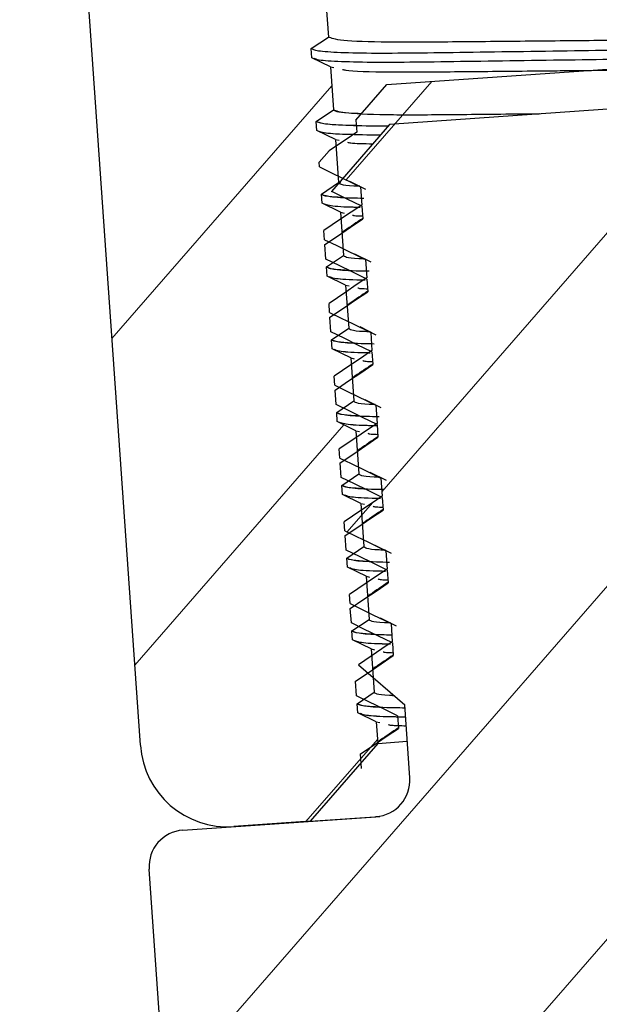
# Model space of a CAD drawing. Units: millimetres. Extents: x 72 to 512, y -89 to 582.
# Drawn here: x 410 to 417, y 501 to 514 of the extents above; entities that cross this region are included whole.
import ezdxf

# ---------------------------------------------------------------- set-up
doc = ezdxf.new("R2010")
doc.units = ezdxf.units.MM
doc.header["$LTSCALE"] = 10

msp = doc.modelspace()

# ---------------------------------------------------------------- hatches: boundary and pattern name
at = {"linetype": 'Continuous', "lineweight": 18}
h = msp.add_hatch(dxfattribs=at)
h.set_pattern_fill('ANSI31', angle=184, style=0)
h.set_pattern_definition([(229, (706.268, 724.132), (2.396203, -2.082987), [])])
edge = h.paths.add_edge_path(flags=0)
edge.add_line((412.372, 530.892), (413.007, 530.341))
edge.add_line((413.007, 530.341), (413.077, 529.343))
edge.add_arc((412.578, 529.308), 0.5, -806, -716, ccw=False)
edge.add_line((412.613, 528.809), (409.969, 528.625))
edge.add_arc((410.004, 528.126), 0.5, 454, 544)
edge.add_line((409.505, 528.091), (411.158, 504.449))
edge.add_arc((412.355, 504.532), 1.2, 184, 274)
edge.add_line((412.439, 503.335), (413.482, 503.408))
edge.add_line((413.482, 503.408), (414.409, 504.476))
edge.add_line((414.409, 504.476), (414.389, 504.771))
edge.add_line((414.389, 504.771), (414.135, 504.895))
edge.add_line((414.135, 504.895), (414.126, 505.019))
edge.add_line((414.126, 505.019), (414.36, 505.178))
edge.add_line((414.36, 505.178), (414.319, 505.769))
edge.add_line((414.319, 505.769), (414.065, 505.893))
edge.add_line((414.065, 505.893), (414.056, 506.017))
edge.add_line((414.056, 506.017), (414.291, 506.175))
edge.add_line((414.291, 506.175), (414.249, 506.766))
edge.add_line((414.249, 506.766), (413.995, 506.89))
edge.add_line((413.995, 506.89), (413.986, 507.015))
edge.add_line((413.986, 507.015), (414.221, 507.173))
edge.add_line((414.221, 507.173), (414.18, 507.764))
edge.add_line((414.18, 507.764), (413.925, 507.888))
edge.add_line((413.925, 507.888), (413.917, 508.012))
edge.add_line((413.917, 508.012), (414.151, 508.17))
edge.add_line((414.151, 508.17), (414.11, 508.761))
edge.add_line((414.11, 508.761), (413.855, 508.885))
edge.add_line((413.855, 508.885), (413.847, 509.01))
edge.add_line((413.847, 509.01), (414.081, 509.168))
edge.add_line((414.081, 509.168), (414.04, 509.759))
edge.add_line((414.04, 509.759), (413.786, 509.883))
edge.add_line((413.786, 509.883), (413.777, 510.007))
edge.add_line((413.777, 510.007), (414.012, 510.165))
edge.add_line((414.012, 510.165), (413.97, 510.756))
edge.add_line((413.97, 510.756), (413.716, 510.88))
edge.add_line((413.716, 510.88), (413.707, 511.005))
edge.add_line((413.707, 511.005), (413.942, 511.163))
edge.add_line((413.942, 511.163), (413.9, 511.754))
edge.add_line((413.9, 511.754), (413.646, 511.878))
edge.add_line((413.646, 511.878), (413.638, 512.002))
edge.add_line((413.638, 512.002), (413.872, 512.161))
edge.add_line((413.872, 512.161), (413.831, 512.752))
edge.add_line((413.831, 512.752), (413.576, 512.876))
edge.add_line((413.576, 512.876), (413.568, 513))
edge.add_line((413.568, 513), (413.802, 513.158))
edge.add_line((413.802, 513.158), (413.761, 513.749))
edge.add_line((413.761, 513.749), (413.507, 513.873))
edge.add_line((413.507, 513.873), (413.498, 513.998))
edge.add_line((413.498, 513.998), (413.733, 514.156))
edge.add_line((413.733, 514.156), (413.691, 514.747))
edge.add_line((413.691, 514.747), (413.437, 514.871))
edge.add_line((413.437, 514.871), (413.428, 514.995))
edge.add_line((413.428, 514.995), (413.663, 515.153))
edge.add_line((413.663, 515.153), (413.621, 515.744))
edge.add_line((413.621, 515.744), (413.367, 515.868))
edge.add_line((413.367, 515.868), (413.358, 515.993))
edge.add_line((413.358, 515.993), (413.593, 516.151))
edge.add_line((413.593, 516.151), (413.552, 516.742))
edge.add_line((413.552, 516.742), (413.297, 516.866))
edge.add_line((413.297, 516.866), (413.289, 516.99))
edge.add_line((413.289, 516.99), (413.523, 517.148))
edge.add_line((413.523, 517.148), (413.482, 517.739))
edge.add_line((413.482, 517.739), (413.228, 517.863))
edge.add_line((413.228, 517.863), (413.219, 517.988))
edge.add_line((413.219, 517.988), (413.454, 518.146))
edge.add_line((413.454, 518.146), (413.014, 524.427))
edge.add_line((413.014, 524.427), (415.652, 526.206))
edge.add_line((415.652, 526.206), (418.511, 524.811))
edge.add_line((418.511, 524.811), (418.985, 518.032))
edge.add_line((418.985, 518.032), (419.239, 517.908))
edge.add_line((419.239, 517.908), (419.248, 517.783))
edge.add_line((419.248, 517.783), (419.013, 517.625))
edge.add_line((419.013, 517.625), (419.055, 517.034))
edge.add_line((419.055, 517.034), (419.309, 516.91))
edge.add_line((419.309, 516.91), (419.318, 516.786))
edge.add_line((419.318, 516.786), (419.083, 516.627))
edge.add_line((419.083, 516.627), (419.124, 516.036))
edge.add_line((419.124, 516.036), (419.379, 515.912))
edge.add_line((419.379, 515.912), (419.387, 515.788))
edge.add_line((419.387, 515.788), (419.153, 515.63))
edge.add_line((419.153, 515.63), (419.194, 515.039))
edge.add_line((419.194, 515.039), (419.449, 514.915))
edge.add_line((419.449, 514.915), (419.457, 514.79))
edge.add_line((419.457, 514.79), (419.223, 514.632))
edge.add_line((419.223, 514.632), (419.264, 514.041))
edge.add_line((419.264, 514.041), (419.518, 513.917))
edge.add_line((419.518, 513.917), (419.527, 513.793))
edge.add_line((419.527, 513.793), (419.292, 513.635))
edge.add_line((419.292, 513.635), (419.334, 513.044))
edge.add_line((419.334, 513.044), (419.588, 512.92))
edge.add_line((419.588, 512.92), (419.597, 512.795))
edge.add_line((419.597, 512.795), (419.362, 512.637))
edge.add_line((419.362, 512.637), (419.404, 512.046))
edge.add_line((419.404, 512.046), (419.658, 511.922))
edge.add_line((419.658, 511.922), (419.666, 511.798))
edge.add_line((419.666, 511.798), (419.432, 511.64))
edge.add_line((419.432, 511.64), (419.473, 511.049))
edge.add_line((419.473, 511.049), (419.728, 510.925))
edge.add_line((419.728, 510.925), (419.736, 510.8))
edge.add_line((419.736, 510.8), (419.502, 510.642))
edge.add_line((419.502, 510.642), (419.543, 510.051))
edge.add_line((419.543, 510.051), (419.797, 509.927))
edge.add_line((419.797, 509.927), (419.806, 509.803))
edge.add_line((419.806, 509.803), (419.571, 509.644))
edge.add_line((419.571, 509.644), (419.613, 509.053))
edge.add_line((419.613, 509.053), (419.867, 508.929))
edge.add_line((419.867, 508.929), (419.876, 508.805))
edge.add_line((419.876, 508.805), (419.641, 508.647))
edge.add_line((419.641, 508.647), (419.683, 508.056))
edge.add_line((419.683, 508.056), (419.937, 507.932))
edge.add_line((419.937, 507.932), (419.946, 507.807))
edge.add_line((419.946, 507.807), (419.711, 507.649))
edge.add_line((419.711, 507.649), (419.752, 507.058))
edge.add_line((419.752, 507.058), (420.007, 506.934))
edge.add_line((420.007, 506.934), (420.015, 506.81))
edge.add_line((420.015, 506.81), (419.781, 506.652))
edge.add_line((419.781, 506.652), (419.822, 506.061))
edge.add_line((419.822, 506.061), (420.076, 505.937))
edge.add_line((420.076, 505.937), (420.085, 505.812))
edge.add_line((420.085, 505.812), (419.85, 505.654))
edge.add_line((419.85, 505.654), (419.892, 505.063))
edge.add_line((419.892, 505.063), (420.146, 504.939))
edge.add_line((420.146, 504.939), (420.155, 504.815))
edge.add_line((420.155, 504.815), (420.044, 504.74))
edge.add_line((420.044, 504.74), (420.973, 503.932))
edge.add_line((420.973, 503.932), (422.016, 504.005))
edge.add_arc((421.932, 505.202), 1.2, 274, 364)
edge.add_line((423.129, 505.286), (421.476, 528.928))
edge.add_arc((420.977, 528.893), 0.5, 724, 814)
edge.add_line((420.942, 529.392), (418.299, 529.207))
edge.add_arc((418.264, 529.706), 0.5, -536, -446, ccw=False)
edge.add_line((417.765, 529.671), (417.695, 530.669))
edge.add_line((417.695, 530.669), (417.953, 530.965))
edge.add_line((417.953, 530.965), (417.777, 531.05))
edge.add_line((417.777, 531.05), (417.76, 531.3))
edge.add_line((417.76, 531.3), (418.278, 531.649))
edge.add_line((418.278, 531.649), (418.27, 531.774))
edge.add_line((418.27, 531.774), (417.708, 532.048))
edge.add_line((417.708, 532.048), (417.69, 532.297))
edge.add_line((417.69, 532.297), (418.209, 532.647))
edge.add_line((418.209, 532.647), (418.2, 532.771))
edge.add_line((418.2, 532.771), (417.638, 533.045))
edge.add_line((417.638, 533.045), (417.62, 533.295))
edge.add_line((417.62, 533.295), (418.139, 533.644))
edge.add_line((418.139, 533.644), (418.13, 533.769))
edge.add_line((418.13, 533.769), (417.568, 534.043))
edge.add_line((417.568, 534.043), (417.551, 534.292))
edge.add_line((417.551, 534.292), (418.069, 534.642))
edge.add_line((418.069, 534.642), (418.06, 534.766))
edge.add_line((418.06, 534.766), (417.498, 535.04))
edge.add_line((417.498, 535.04), (417.481, 535.29))
edge.add_line((417.481, 535.29), (417.999, 535.64))
edge.add_line((417.999, 535.64), (417.991, 535.764))
edge.add_line((417.991, 535.764), (417.429, 536.038))
edge.add_line((417.429, 536.038), (417.411, 536.287))
edge.add_line((417.411, 536.287), (417.93, 536.637))
edge.add_line((417.93, 536.637), (417.921, 536.761))
edge.add_line((417.921, 536.761), (417.359, 537.036))
edge.add_line((417.359, 537.036), (417.341, 537.285))
edge.add_line((417.341, 537.285), (417.86, 537.635))
edge.add_line((417.86, 537.635), (417.851, 537.759))
edge.add_line((417.851, 537.759), (417.289, 538.033))
edge.add_line((417.289, 538.033), (417.272, 538.283))
edge.add_line((417.272, 538.283), (417.524, 538.453))
edge.add_line((417.524, 538.453), (416.753, 539.123))
edge.add_line((416.753, 539.123), (412.763, 538.844))
edge.add_line((412.763, 538.844), (412.338, 538.355))
edge.add_line((412.338, 538.355), (412.349, 538.189))
edge.add_line((412.349, 538.189), (411.972, 537.935))
edge.add_line((411.972, 537.935), (411.835, 537.777))
edge.add_line((411.835, 537.777), (411.84, 537.715))
edge.add_line((411.84, 537.715), (412.402, 537.441))
edge.add_line((412.402, 537.441), (412.419, 537.191))
edge.add_line((412.419, 537.191), (411.901, 536.842))
edge.add_line((411.901, 536.842), (411.909, 536.717))
edge.add_line((411.909, 536.717), (412.471, 536.443))
edge.add_line((412.471, 536.443), (412.489, 536.194))
edge.add_line((412.489, 536.194), (411.97, 535.844))
edge.add_line((411.97, 535.844), (411.979, 535.72))
edge.add_line((411.979, 535.72), (412.541, 535.446))
edge.add_line((412.541, 535.446), (412.558, 535.196))
edge.add_line((412.558, 535.196), (412.04, 534.847))
edge.add_line((412.04, 534.847), (412.049, 534.722))
edge.add_line((412.049, 534.722), (412.611, 534.448))
edge.add_line((412.611, 534.448), (412.628, 534.199))
edge.add_line((412.628, 534.199), (412.11, 533.849))
edge.add_line((412.11, 533.849), (412.119, 533.725))
edge.add_line((412.119, 533.725), (412.681, 533.451))
edge.add_line((412.681, 533.451), (412.698, 533.201))
edge.add_line((412.698, 533.201), (412.18, 532.851))
edge.add_line((412.18, 532.851), (412.188, 532.727))
edge.add_line((412.188, 532.727), (412.75, 532.453))
edge.add_line((412.75, 532.453), (412.768, 532.204))
edge.add_line((412.768, 532.204), (412.249, 531.854))
edge.add_line((412.249, 531.854), (412.258, 531.729))
edge.add_line((412.258, 531.729), (412.82, 531.455))
edge.add_line((412.82, 531.455), (412.837, 531.206))
edge.add_line((412.837, 531.206), (412.372, 530.892))
h = msp.add_hatch(dxfattribs=at)
h.set_pattern_fill('ANSI31', angle=184, style=0)
h.set_pattern_definition([(229, (709.8115, 673.4557), (2.396203, -2.082987), [])])
edge = h.paths.add_edge_path(flags=0)
edge.add_line((414.144, 505.554), (414.779, 505.003))
edge.add_line((414.779, 505.003), (414.848, 504.005))
edge.add_arc((414.35, 503.97), 0.5, -446, -356, ccw=False)
edge.add_line((414.384, 503.471), (411.741, 503.286))
edge.add_arc((411.776, 502.788), 0.5, 454, 544)
edge.add_line((411.277, 502.753), (412.93, 479.111))
edge.add_arc((414.127, 479.194), 1.2, 184, 274)
edge.add_line((414.211, 477.997), (415.253, 478.07))
edge.add_line((415.253, 478.07), (416.181, 479.137))
edge.add_line((416.181, 479.137), (416.161, 479.433))
edge.add_line((416.161, 479.433), (415.906, 479.557))
edge.add_line((415.906, 479.557), (415.898, 479.681))
edge.add_line((415.898, 479.681), (416.132, 479.84))
edge.add_line((416.132, 479.84), (416.091, 480.43))
edge.add_line((416.091, 480.43), (415.837, 480.554))
edge.add_line((415.837, 480.554), (415.828, 480.679))
edge.add_line((415.828, 480.679), (416.062, 480.837))
edge.add_line((416.062, 480.837), (416.021, 481.428))
edge.add_line((416.021, 481.428), (415.767, 481.552))
edge.add_line((415.767, 481.552), (415.758, 481.676))
edge.add_line((415.758, 481.676), (415.993, 481.835))
edge.add_line((415.993, 481.835), (415.951, 482.426))
edge.add_line((415.951, 482.426), (415.697, 482.55))
edge.add_line((415.697, 482.55), (415.688, 482.674))
edge.add_line((415.688, 482.674), (415.923, 482.832))
edge.add_line((415.923, 482.832), (415.882, 483.423))
edge.add_line((415.882, 483.423), (415.627, 483.547))
edge.add_line((415.627, 483.547), (415.619, 483.672))
edge.add_line((415.619, 483.672), (415.853, 483.83))
edge.add_line((415.853, 483.83), (415.812, 484.421))
edge.add_line((415.812, 484.421), (415.558, 484.545))
edge.add_line((415.558, 484.545), (415.549, 484.669))
edge.add_line((415.549, 484.669), (415.783, 484.827))
edge.add_line((415.783, 484.827), (415.742, 485.418))
edge.add_line((415.742, 485.418), (415.488, 485.542))
edge.add_line((415.488, 485.542), (415.479, 485.667))
edge.add_line((415.479, 485.667), (415.714, 485.825))
edge.add_line((415.714, 485.825), (415.672, 486.416))
edge.add_line((415.672, 486.416), (415.418, 486.54))
edge.add_line((415.418, 486.54), (415.409, 486.664))
edge.add_line((415.409, 486.664), (415.644, 486.822))
edge.add_line((415.644, 486.822), (415.603, 487.413))
edge.add_line((415.603, 487.413), (415.348, 487.537))
edge.add_line((415.348, 487.537), (415.34, 487.662))
edge.add_line((415.34, 487.662), (415.574, 487.82))
edge.add_line((415.574, 487.82), (415.533, 488.411))
edge.add_line((415.533, 488.411), (415.279, 488.535))
edge.add_line((415.279, 488.535), (415.27, 488.659))
edge.add_line((415.27, 488.659), (415.504, 488.818))
edge.add_line((415.504, 488.818), (415.463, 489.409))
edge.add_line((415.463, 489.409), (415.209, 489.533))
edge.add_line((415.209, 489.533), (415.2, 489.657))
edge.add_line((415.2, 489.657), (415.435, 489.815))
edge.add_line((415.435, 489.815), (415.393, 490.406))
edge.add_line((415.393, 490.406), (415.139, 490.53))
edge.add_line((415.139, 490.53), (415.13, 490.655))
edge.add_line((415.13, 490.655), (415.365, 490.813))
edge.add_line((415.365, 490.813), (415.324, 491.404))
edge.add_line((415.324, 491.404), (415.069, 491.528))
edge.add_line((415.069, 491.528), (415.061, 491.652))
edge.add_line((415.061, 491.652), (415.295, 491.81))
edge.add_line((415.295, 491.81), (415.254, 492.401))
edge.add_line((415.254, 492.401), (414.999, 492.525))
edge.add_line((414.999, 492.525), (414.991, 492.65))
edge.add_line((414.991, 492.65), (415.225, 492.808))
edge.add_line((415.225, 492.808), (414.786, 499.089))
edge.add_line((414.786, 499.089), (417.423, 500.868))
edge.add_line((417.423, 500.868), (420.283, 499.473))
edge.add_line((420.283, 499.473), (420.757, 492.693))
edge.add_line((420.757, 492.693), (421.011, 492.569))
edge.add_line((421.011, 492.569), (421.02, 492.445))
edge.add_line((421.02, 492.445), (420.785, 492.287))
edge.add_line((420.785, 492.287), (420.827, 491.696))
edge.add_line((420.827, 491.696), (421.081, 491.572))
edge.add_line((421.081, 491.572), (421.09, 491.447))
edge.add_line((421.09, 491.447), (420.855, 491.289))
edge.add_line((420.855, 491.289), (420.896, 490.698))
edge.add_line((420.896, 490.698), (421.151, 490.574))
edge.add_line((421.151, 490.574), (421.159, 490.45))
edge.add_line((421.159, 490.45), (420.925, 490.292))
edge.add_line((420.925, 490.292), (420.966, 489.701))
edge.add_line((420.966, 489.701), (421.22, 489.577))
edge.add_line((421.22, 489.577), (421.229, 489.452))
edge.add_line((421.229, 489.452), (420.994, 489.294))
edge.add_line((420.994, 489.294), (421.036, 488.703))
edge.add_line((421.036, 488.703), (421.29, 488.579))
edge.add_line((421.29, 488.579), (421.299, 488.455))
edge.add_line((421.299, 488.455), (421.064, 488.297))
edge.add_line((421.064, 488.297), (421.106, 487.706))
edge.add_line((421.106, 487.706), (421.36, 487.582))
edge.add_line((421.36, 487.582), (421.369, 487.457))
edge.add_line((421.369, 487.457), (421.134, 487.299))
edge.add_line((421.134, 487.299), (421.175, 486.708))
edge.add_line((421.175, 486.708), (421.43, 486.584))
edge.add_line((421.43, 486.584), (421.438, 486.46))
edge.add_line((421.438, 486.46), (421.204, 486.301))
edge.add_line((421.204, 486.301), (421.245, 485.71))
edge.add_line((421.245, 485.71), (421.499, 485.586))
edge.add_line((421.499, 485.586), (421.508, 485.462))
edge.add_line((421.508, 485.462), (421.274, 485.304))
edge.add_line((421.274, 485.304), (421.315, 484.713))
edge.add_line((421.315, 484.713), (421.569, 484.589))
edge.add_line((421.569, 484.589), (421.578, 484.464))
edge.add_line((421.578, 484.464), (421.343, 484.306))
edge.add_line((421.343, 484.306), (421.385, 483.715))
edge.add_line((421.385, 483.715), (421.639, 483.591))
edge.add_line((421.639, 483.591), (421.648, 483.467))
edge.add_line((421.648, 483.467), (421.413, 483.309))
edge.add_line((421.413, 483.309), (421.454, 482.718))
edge.add_line((421.454, 482.718), (421.709, 482.594))
edge.add_line((421.709, 482.594), (421.717, 482.469))
edge.add_line((421.717, 482.469), (421.483, 482.311))
edge.add_line((421.483, 482.311), (421.524, 481.72))
edge.add_line((421.524, 481.72), (421.778, 481.596))
edge.add_line((421.778, 481.596), (421.787, 481.472))
edge.add_line((421.787, 481.472), (421.553, 481.314))
edge.add_line((421.553, 481.314), (421.594, 480.723))
edge.add_line((421.594, 480.723), (421.848, 480.599))
edge.add_line((421.848, 480.599), (421.857, 480.474))
edge.add_line((421.857, 480.474), (421.622, 480.316))
edge.add_line((421.622, 480.316), (421.664, 479.725))
edge.add_line((421.664, 479.725), (421.918, 479.601))
edge.add_line((421.918, 479.601), (421.927, 479.477))
edge.add_line((421.927, 479.477), (421.816, 479.402))
edge.add_line((421.816, 479.402), (422.745, 478.594))
edge.add_line((422.745, 478.594), (423.788, 478.667))
edge.add_arc((423.704, 479.864), 1.2, 274, 364)
edge.add_line((424.901, 479.948), (423.248, 503.59))
edge.add_arc((422.749, 503.555), 0.5, 724, 814)
edge.add_line((422.714, 504.054), (420.071, 503.869))
edge.add_arc((420.036, 504.368), 0.5, -536, -446, ccw=False)
edge.add_line((419.537, 504.333), (419.467, 505.33))
edge.add_line((419.467, 505.33), (419.725, 505.627))
edge.add_line((419.725, 505.627), (419.549, 505.712))
edge.add_line((419.549, 505.712), (419.532, 505.961))
edge.add_line((419.532, 505.961), (420.05, 506.311))
edge.add_line((420.05, 506.311), (420.041, 506.436))
edge.add_line((420.041, 506.436), (419.479, 506.71))
edge.add_line((419.479, 506.71), (419.462, 506.959))
edge.add_line((419.462, 506.959), (419.98, 507.309))
edge.add_line((419.98, 507.309), (419.972, 507.433))
edge.add_line((419.972, 507.433), (419.41, 507.707))
edge.add_line((419.41, 507.707), (419.392, 507.957))
edge.add_line((419.392, 507.957), (419.911, 508.306))
edge.add_line((419.911, 508.306), (419.902, 508.431))
edge.add_line((419.902, 508.431), (419.34, 508.705))
edge.add_line((419.34, 508.705), (419.323, 508.954))
edge.add_line((419.323, 508.954), (419.841, 509.304))
edge.add_line((419.841, 509.304), (419.832, 509.428))
edge.add_line((419.832, 509.428), (419.27, 509.702))
edge.add_line((419.27, 509.702), (419.253, 509.952))
edge.add_line((419.253, 509.952), (419.771, 510.301))
edge.add_line((419.771, 510.301), (419.762, 510.426))
edge.add_line((419.762, 510.426), (419.2, 510.7))
edge.add_line((419.2, 510.7), (419.183, 510.949))
edge.add_line((419.183, 510.949), (419.701, 511.299))
edge.add_line((419.701, 511.299), (419.693, 511.423))
edge.add_line((419.693, 511.423), (419.131, 511.697))
edge.add_line((419.131, 511.697), (419.113, 511.947))
edge.add_line((419.113, 511.947), (419.632, 512.297))
edge.add_line((419.632, 512.297), (419.623, 512.421))
edge.add_line((419.623, 512.421), (419.061, 512.695))
edge.add_line((419.061, 512.695), (419.043, 512.944))
edge.add_line((419.043, 512.944), (419.296, 513.115))
edge.add_line((419.296, 513.115), (418.525, 513.785))
edge.add_line((418.525, 513.785), (414.535, 513.506))
edge.add_line((414.535, 513.506), (414.109, 513.017))
edge.add_line((414.109, 513.017), (414.121, 512.851))
edge.add_line((414.121, 512.851), (413.744, 512.596))
edge.add_line((413.744, 512.596), (413.607, 512.439))
edge.add_line((413.607, 512.439), (413.611, 512.377))
edge.add_line((413.611, 512.377), (414.173, 512.103))
edge.add_line((414.173, 512.103), (414.191, 511.853))
edge.add_line((414.191, 511.853), (413.672, 511.504))
edge.add_line((413.672, 511.504), (413.681, 511.379))
edge.add_line((413.681, 511.379), (414.243, 511.105))
edge.add_line((414.243, 511.105), (414.261, 510.856))
edge.add_line((414.261, 510.856), (413.742, 510.506))
edge.add_line((413.742, 510.506), (413.751, 510.382))
edge.add_line((413.751, 510.382), (414.313, 510.108))
edge.add_line((414.313, 510.108), (414.33, 509.858))
edge.add_line((414.33, 509.858), (413.812, 509.508))
edge.add_line((413.812, 509.508), (413.821, 509.384))
edge.add_line((413.821, 509.384), (414.383, 509.11))
edge.add_line((414.383, 509.11), (414.4, 508.861))
edge.add_line((414.4, 508.861), (413.882, 508.511))
edge.add_line((413.882, 508.511), (413.89, 508.386))
edge.add_line((413.89, 508.386), (414.452, 508.112))
edge.add_line((414.452, 508.112), (414.47, 507.863))
edge.add_line((414.47, 507.863), (413.951, 507.513))
edge.add_line((413.951, 507.513), (413.96, 507.389))
edge.add_line((413.96, 507.389), (414.522, 507.115))
edge.add_line((414.522, 507.115), (414.54, 506.865))
edge.add_line((414.54, 506.865), (414.021, 506.516))
edge.add_line((414.021, 506.516), (414.03, 506.391))
edge.add_line((414.03, 506.391), (414.592, 506.117))
edge.add_line((414.592, 506.117), (414.609, 505.868))
edge.add_line((414.609, 505.868), (414.144, 505.554))

# ---------------------------------------------------------------- linework, layer by layer
at = {"color": 7, "linetype": 'Continuous', "lineweight": 25}
for p, q in [((411.158, 504.449), (409.505, 528.091)), ((413.691, 514.747), (413.733, 514.156)), ((413.691, 514.747), (413.733, 514.156)), ((413.498, 513.998), (413.733, 514.156)), ((413.498, 513.998), (413.733, 514.156)), ((413.507, 513.873), (413.498, 513.998)), ((413.507, 513.873), (413.498, 513.998)), ((413.761, 513.749), (413.507, 513.873)), ((413.761, 513.749), (413.507, 513.873)), ((413.761, 513.749), (413.802, 513.158)), ((413.761, 513.749), (413.809, 513.738)), ((413.761, 513.749), (413.802, 513.158)), ((413.761, 513.749), (413.809, 513.738)), ((414.535, 513.506), (418.525, 513.785)), ((414.109, 513.017), (414.535, 513.506)), ((418.563, 513.237), (414.573, 512.958)), ((413.568, 513), (413.802, 513.158)), ((413.568, 513), (413.802, 513.158)), ((413.576, 512.876), (413.568, 513)), ((413.576, 512.876), (413.568, 513)), ((414.573, 512.958), (413.776, 512.04)), ((414.109, 513.017), (414.121, 512.851)), ((413.831, 512.752), (413.576, 512.876)), ((413.831, 512.752), (413.576, 512.876)), ((413.831, 512.752), (413.872, 512.161)), ((413.831, 512.752), (413.879, 512.741)), ((413.831, 512.752), (413.872, 512.161)), ((413.831, 512.752), (413.879, 512.741)), ((413.607, 512.439), (413.744, 512.596)), ((413.611, 512.377), (413.607, 512.439)), ((413.638, 512.002), (413.872, 512.161)), ((413.638, 512.002), (413.872, 512.161)), ((413.905, 512.153), (413.872, 512.161)), ((414.023, 512.182), (414.244, 512.071)), ((413.646, 511.878), (413.638, 512.002)), ((413.646, 511.878), (413.638, 512.002)), ((414.173, 512.103), (414.191, 511.853)), ((413.9, 511.754), (413.646, 511.878)), ((413.9, 511.754), (413.646, 511.878)), ((413.9, 511.754), (413.942, 511.163)), ((413.9, 511.754), (413.949, 511.743)), ((413.9, 511.754), (413.942, 511.163)), ((413.9, 511.754), (413.949, 511.743)), ((414.192, 511.838), (414.204, 511.663)), ((413.681, 511.379), (413.672, 511.504)), ((413.7, 511.114), (413.686, 511.313)), ((414.093, 511.184), (414.314, 511.074)), ((413.707, 511.005), (413.942, 511.163)), ((413.707, 511.005), (413.942, 511.163)), ((414.243, 511.105), (414.261, 510.856)), ((413.716, 510.88), (413.707, 511.005)), ((413.716, 510.88), (413.707, 511.005)), ((413.97, 510.756), (413.716, 510.88)), ((413.97, 510.756), (413.716, 510.88)), ((414.262, 510.84), (414.274, 510.665)), ((413.97, 510.756), (414.012, 510.165)), ((413.97, 510.756), (414.019, 510.746)), ((413.97, 510.756), (414.012, 510.165)), ((413.97, 510.756), (414.019, 510.746)), ((413.751, 510.382), (413.742, 510.506)), ((413.769, 510.117), (413.755, 510.316)), ((413.777, 510.007), (414.012, 510.165)), ((413.777, 510.007), (414.012, 510.165)), ((414.163, 510.187), (414.383, 510.076)), ((414.313, 510.108), (414.33, 509.858)), ((413.786, 509.883), (413.777, 510.007)), ((413.786, 509.883), (413.777, 510.007)), ((414.04, 509.759), (413.786, 509.883)), ((414.04, 509.759), (413.786, 509.883)), ((414.331, 509.842), (414.344, 509.668)), ((414.04, 509.759), (414.081, 509.168)), ((414.04, 509.759), (414.088, 509.748)), ((414.04, 509.759), (414.081, 509.168)), ((414.04, 509.759), (414.088, 509.748)), ((413.821, 509.384), (413.812, 509.508)), ((413.839, 509.119), (413.825, 509.318)), ((413.847, 509.01), (414.081, 509.168)), ((413.847, 509.01), (414.081, 509.168)), ((414.232, 509.189), (414.453, 509.079)), ((414.383, 509.11), (414.4, 508.861)), ((413.855, 508.885), (413.847, 509.01)), ((413.855, 508.885), (413.847, 509.01)), ((414.11, 508.761), (413.855, 508.885)), ((414.11, 508.761), (413.855, 508.885)), ((414.11, 508.761), (414.151, 508.17)), ((414.11, 508.761), (414.158, 508.751)), ((414.11, 508.761), (414.151, 508.17)), ((414.11, 508.761), (414.158, 508.751)), ((414.401, 508.845), (414.413, 508.67)), ((413.89, 508.386), (413.882, 508.511)), ((413.909, 508.121), (413.895, 508.321)), ((413.917, 508.012), (414.151, 508.17)), ((413.917, 508.012), (414.151, 508.17)), ((414.302, 508.192), (414.523, 508.081)), ((414.452, 508.112), (414.47, 507.863)), ((413.925, 507.888), (413.917, 508.012)), ((413.925, 507.888), (413.917, 508.012)), ((414.18, 507.764), (413.925, 507.888)), ((414.18, 507.764), (413.925, 507.888)), ((414.471, 507.847), (414.483, 507.673)), ((414.18, 507.764), (414.221, 507.173)), ((414.18, 507.764), (414.228, 507.753)), ((414.18, 507.764), (414.221, 507.173)), ((414.18, 507.764), (414.228, 507.753)), ((413.96, 507.389), (413.951, 507.513)), ((413.979, 507.124), (413.965, 507.323)), ((413.986, 507.015), (414.221, 507.173)), ((413.986, 507.015), (414.221, 507.173)), ((414.372, 507.194), (414.593, 507.084)), ((413.995, 506.89), (413.986, 507.015)), ((413.995, 506.89), (413.986, 507.015)), ((414.522, 507.115), (414.54, 506.865)), ((414.249, 506.766), (413.995, 506.89)), ((414.249, 506.766), (413.995, 506.89)), ((414.249, 506.766), (414.291, 506.175)), ((414.249, 506.766), (414.298, 506.755)), ((414.249, 506.766), (414.291, 506.175)), ((414.249, 506.766), (414.298, 506.755)), ((414.541, 506.85), (414.553, 506.675)), ((414.03, 506.391), (414.021, 506.516)), ((414.048, 506.126), (414.034, 506.326)), ((414.442, 506.196), (414.663, 506.086)), ((414.056, 506.017), (414.291, 506.175)), ((414.056, 506.017), (414.291, 506.175)), ((414.592, 506.117), (414.609, 505.868)), ((414.065, 505.893), (414.056, 506.017)), ((414.065, 505.893), (414.056, 506.017)), ((414.319, 505.769), (414.065, 505.893)), ((414.319, 505.769), (414.065, 505.893)), ((414.61, 505.852), (414.623, 505.678)), ((414.319, 505.769), (414.36, 505.178)), ((414.319, 505.769), (414.367, 505.758)), ((414.319, 505.769), (414.36, 505.178)), ((414.319, 505.769), (414.367, 505.758)), ((414.144, 505.554), (414.779, 505.003)), ((414.118, 505.129), (414.104, 505.328)), ((414.126, 505.019), (414.36, 505.178)), ((414.126, 505.019), (414.36, 505.178)), ((414.135, 504.895), (414.126, 505.019)), ((414.135, 504.895), (414.126, 505.019)), ((414.848, 504.005), (414.779, 505.003)), ((414.389, 504.771), (414.135, 504.895)), ((414.389, 504.771), (414.135, 504.895)), ((414.68, 504.855), (414.692, 504.68)), ((414.389, 504.771), (414.409, 504.476)), ((414.389, 504.771), (414.437, 504.76)), ((414.389, 504.771), (414.409, 504.476)), ((414.389, 504.771), (414.437, 504.76)), ((414.409, 504.476), (413.482, 503.408)), ((414.409, 504.476), (413.482, 503.408)), ((414.409, 504.476), (414.813, 504.504)), ((414.188, 504.131), (414.174, 504.33)), ((411.741, 503.286), (414.384, 503.471)), ((413.482, 503.408), (412.439, 503.335)), ((413.482, 503.408), (412.439, 503.335)), ((413.482, 503.408), (414.439, 503.475)), ((412.93, 479.111), (411.277, 502.753))]:
    msp.add_line(p, q, dxfattribs=at)
at = {"color": 7, "linetype": 'Continuous', "lineweight": 25, "flags": 128}
for points in [[(414.121, 512.851), (413.976, 512.753), (413.831, 512.655), (413.744, 512.596)], [(413.611, 512.377), (413.768, 512.3), (413.926, 512.224), (414.173, 512.103)], [(414.192, 511.838), (413.991, 511.936), (413.81, 512.024), (413.776, 512.04)], [(414.191, 511.853), (414.046, 511.756), (413.901, 511.658), (413.672, 511.504)], [(413.686, 511.313), (413.871, 511.438), (414.038, 511.551), (414.204, 511.663)], [(413.681, 511.379), (413.838, 511.303), (413.995, 511.226), (414.243, 511.105)], [(414.262, 510.84), (414.061, 510.938), (413.88, 511.026), (413.7, 511.114)], [(414.261, 510.856), (414.116, 510.758), (413.971, 510.66), (413.742, 510.506)], [(413.755, 510.316), (413.941, 510.441), (414.107, 510.553), (414.274, 510.665)], [(413.751, 510.382), (413.908, 510.305), (414.065, 510.228), (414.313, 510.108)], [(414.331, 509.842), (414.13, 509.94), (413.95, 510.029), (413.769, 510.117)], [(414.33, 509.858), (414.185, 509.76), (414.041, 509.663), (413.812, 509.508)], [(413.825, 509.318), (414.011, 509.443), (414.177, 509.556), (414.344, 509.668)], [(413.821, 509.384), (413.978, 509.307), (414.135, 509.231), (414.383, 509.11)], [(414.401, 508.845), (414.2, 508.943), (414.02, 509.031), (413.839, 509.119)], [(414.4, 508.861), (414.255, 508.763), (414.11, 508.665), (413.882, 508.511)], [(413.895, 508.321), (414.08, 508.446), (414.247, 508.558), (414.413, 508.67)], [(413.89, 508.386), (414.047, 508.31), (414.205, 508.233), (414.452, 508.112)], [(414.471, 507.847), (414.27, 507.945), (414.089, 508.033), (413.909, 508.121)], [(414.47, 507.863), (414.325, 507.765), (414.18, 507.668), (413.951, 507.513)], [(413.965, 507.323), (414.15, 507.448), (414.317, 507.56), (414.483, 507.673)], [(413.96, 507.389), (414.117, 507.312), (414.274, 507.236), (414.522, 507.115)], [(414.541, 506.85), (414.34, 506.948), (414.159, 507.036), (413.979, 507.124)], [(414.54, 506.865), (414.395, 506.768), (414.25, 506.67), (414.021, 506.516)], [(414.034, 506.326), (414.22, 506.451), (414.386, 506.563), (414.553, 506.675)], [(414.03, 506.391), (414.187, 506.315), (414.344, 506.238), (414.592, 506.117)], [(414.61, 505.852), (414.409, 505.95), (414.229, 506.038), (414.048, 506.126)], [(414.609, 505.868), (414.464, 505.77), (414.32, 505.672), (414.144, 505.554)], [(414.104, 505.328), (414.29, 505.453), (414.456, 505.565), (414.623, 505.678)], [(414.68, 504.855), (414.479, 504.953), (414.299, 505.041), (414.118, 505.129)], [(414.174, 504.33), (414.359, 504.456), (414.526, 504.568), (414.692, 504.68)]]:
    msp.add_lwpolyline(points, dxfattribs=at)
at = {"color": 7, "linetype": 'Continuous', "lineweight": 25}
for centre, radius, start, end in [((412.355, 504.532), 1.2, 184, 274), ((412.355, 504.532), 1.2, 184, 274), ((414.35, 503.97), 0.5, 274, 4), ((411.776, 502.788), 0.5, 94, 184)]:
    msp.add_arc(centre, radius, start, end, dxfattribs=at)
for points, knots in [([(419.264, 514.041), (419.222, 514.058), (419.136, 514.093), (418.497, 514.116), (417.583, 514.109), (416.498, 514.098), (415.414, 514.088), (414.5, 514.081), (413.86, 514.104), (413.775, 514.139), (413.733, 514.156)], [0, 0, 0, 0, 0.124091, 0.251444, 0.373753, 0.5, 0.626247, 0.748556, 0.875909, 1, 1, 1, 1]), ([(419.264, 514.041), (419.222, 514.058), (419.136, 514.093), (418.497, 514.116), (417.583, 514.109), (416.498, 514.098), (415.414, 514.088), (414.5, 514.081), (413.86, 514.104), (413.775, 514.139), (413.733, 514.156)], [0, 0, 0, 0, 0.124091, 0.251444, 0.373753, 0.5, 0.626247, 0.748556, 0.875909, 1, 1, 1, 1]), ([(419.429, 513.946), (419.425, 513.947), (419.39, 513.96), (419.13, 513.974), (418.657, 513.985), (418.026, 513.98), (417.299, 513.968), (416.508, 513.957), (415.717, 513.946), (414.99, 513.935), (414.362, 513.93), (413.876, 513.94), (413.559, 513.962), (413.518, 513.986), (413.498, 513.998)], [0, 0, 0, 0, 0.010147, 0.101558, 0.192968, 0.281246, 0.369524, 0.460935, 0.552345, 0.640623, 0.728901, 0.820312, 0.911722, 1, 1, 1, 1]), ([(419.429, 513.946), (419.425, 513.947), (419.39, 513.96), (419.13, 513.974), (418.657, 513.985), (418.026, 513.98), (417.299, 513.968), (416.508, 513.957), (415.717, 513.946), (414.99, 513.935), (414.362, 513.93), (413.876, 513.94), (413.559, 513.962), (413.518, 513.986), (413.498, 513.998)], [0, 0, 0, 0, 0.010147, 0.101558, 0.192968, 0.281246, 0.369524, 0.460935, 0.552345, 0.640623, 0.728901, 0.820312, 0.911722, 1, 1, 1, 1]), ([(419.527, 513.793), (419.507, 513.804), (419.466, 513.828), (419.149, 513.85), (418.663, 513.86), (418.035, 513.856), (417.308, 513.844), (416.517, 513.833), (415.726, 513.822), (414.998, 513.81), (414.37, 513.806), (413.888, 513.816), (413.594, 513.835), (413.555, 513.855), (413.54, 513.862)], [0, 0, 0, 0, 0.084132, 0.171249, 0.258366, 0.342498, 0.42663, 0.513747, 0.600864, 0.684996, 0.769128, 0.856245, 0.943362, 1, 1, 1, 1]), ([(419.527, 513.793), (419.507, 513.804), (419.466, 513.828), (419.149, 513.85), (418.663, 513.86), (418.035, 513.856), (417.308, 513.844), (416.517, 513.833), (415.726, 513.822), (414.998, 513.81), (414.37, 513.806), (413.888, 513.816), (413.594, 513.835), (413.555, 513.855), (413.54, 513.862)], [0, 0, 0, 0, 0.084132, 0.171249, 0.258366, 0.342498, 0.42663, 0.513747, 0.600864, 0.684996, 0.769128, 0.856245, 0.943362, 1, 1, 1, 1]), ([(413.927, 513.712), (413.939, 513.709), (414.014, 513.689), (414.545, 513.675), (415.435, 513.681), (416.432, 513.691), (417.038, 513.697), (417.292, 513.699)], [0, 0, 0, 0, 0.053473, 0.311887, 0.560066, 0.816236, 1, 1, 1, 1]), ([(413.927, 513.712), (413.939, 513.709), (414.014, 513.689), (414.545, 513.675), (415.438, 513.681), (416.528, 513.692), (417.611, 513.702), (418.525, 513.71), (419.165, 513.686), (419.25, 513.652), (419.292, 513.635)], [0, 0, 0, 0, 0.029207, 0.170356, 0.305914, 0.445837, 0.58576, 0.721318, 0.862467, 1, 1, 1, 1]), ([(414.186, 513.105), (414.124, 513.107), (413.849, 513.116), (413.823, 513.14), (413.802, 513.158)], [0, 0, 0, 0, 0.225002, 1, 1, 1, 1]), ([(416.631, 513.102), (416.61, 513.101), (416.234, 513.098), (415.479, 513.09), (414.571, 513.083), (413.93, 513.107), (413.844, 513.141), (413.802, 513.158)], [0, 0, 0, 0, 0.014728, 0.263503, 0.504519, 0.755474, 1, 1, 1, 1]), ([(414.151, 512.941), (414.09, 512.942), (413.859, 512.946), (413.635, 512.965), (413.59, 512.989), (413.568, 513)], [0, 0, 0, 0, 0.155232, 0.58498, 1, 1, 1, 1]), ([(414.554, 512.936), (414.523, 512.935), (414.278, 512.934), (413.954, 512.944), (413.627, 512.965), (413.587, 512.988), (413.568, 513)], [0, 0, 0, 0, 0.046166, 0.367784, 0.689403, 1, 1, 1, 1]), ([(414.073, 512.819), (414.043, 512.819), (413.845, 512.823), (413.669, 512.838), (413.626, 512.857), (413.61, 512.865)], [0, 0, 0, 0, 0.100536, 0.645621, 1, 1, 1, 1]), ([(414.446, 512.811), (414.281, 512.813), (413.944, 512.818), (413.665, 512.838), (413.625, 512.857), (413.61, 512.865)], [0, 0, 0, 0, 0.364706, 0.749701, 1, 1, 1, 1]), ([(413.996, 512.715), (414.007, 512.711), (414.044, 512.699), (414.22, 512.696), (414.343, 512.693)], [0, 0, 0, 0, 0.2953279, 1, 1, 1, 1]), ([(414.165, 512.111), (414.136, 512.112), (413.901, 512.12), (413.886, 512.142), (413.872, 512.161)], [0, 0, 0, 0, 0.1214314, 1, 1, 1, 1]), ([(414.221, 511.944), (414.16, 511.945), (413.929, 511.949), (413.705, 511.968), (413.66, 511.991), (413.638, 512.002)], [0, 0, 0, 0, 0.155232, 0.58498, 1, 1, 1, 1]), ([(413.953, 511.954), (413.872, 511.959), (413.678, 511.97), (413.653, 511.991), (413.638, 512.002)], [0, 0, 0, 0, 0.420735, 1, 1, 1, 1]), ([(414.143, 511.821), (414.112, 511.822), (413.915, 511.825), (413.738, 511.841), (413.696, 511.86), (413.679, 511.867)], [0, 0, 0, 0, 0.100536, 0.6456208, 1, 1, 1, 1]), ([(414.167, 511.821), (414.128, 511.821), (413.922, 511.825), (413.738, 511.841), (413.696, 511.86), (413.679, 511.867)], [0, 0, 0, 0, 0.123929, 0.654837, 1, 1, 1, 1]), ([(414.066, 511.717), (414.073, 511.714), (414.086, 511.707), (414.172, 511.705), (414.209, 511.704)], [0, 0, 0, 0, 0.5643433, 1, 1, 1, 1]), ([(414.204, 511.671), (414.121, 511.615), (414.031, 511.553), (413.94, 511.492), (413.932, 511.486)], [0, 0, 0, 0, 0.908911, 1, 1, 1, 1]), ([(414.235, 511.113), (414.206, 511.114), (413.971, 511.122), (413.955, 511.144), (413.942, 511.163)], [0, 0, 0, 0, 0.121432, 1, 1, 1, 1]), ([(414.29, 510.946), (414.229, 510.947), (413.999, 510.951), (413.774, 510.97), (413.729, 510.993), (413.707, 511.005)], [0, 0, 0, 0, 0.155232, 0.58498, 1, 1, 1, 1]), ([(414.023, 510.956), (413.942, 510.961), (413.748, 510.973), (413.722, 510.993), (413.707, 511.005)], [0, 0, 0, 0, 0.420735, 1, 1, 1, 1]), ([(414.213, 510.823), (414.182, 510.824), (413.985, 510.828), (413.808, 510.843), (413.766, 510.862), (413.749, 510.87)], [0, 0, 0, 0, 0.100536, 0.645621, 1, 1, 1, 1]), ([(414.237, 510.823), (414.198, 510.824), (413.992, 510.827), (413.808, 510.843), (413.766, 510.862), (413.749, 510.87)], [0, 0, 0, 0, 0.123929, 0.654837, 1, 1, 1, 1]), ([(414.273, 510.673), (414.191, 510.617), (414.1, 510.556), (414.01, 510.494), (414.001, 510.489)], [0, 0, 0, 0, 0.908911, 1, 1, 1, 1]), ([(414.136, 510.72), (414.143, 510.716), (414.156, 510.709), (414.241, 510.707), (414.279, 510.706)], [0, 0, 0, 0, 0.564343, 1, 1, 1, 1]), ([(414.304, 510.116), (414.276, 510.117), (414.041, 510.125), (414.025, 510.146), (414.012, 510.165)], [0, 0, 0, 0, 0.1214314, 1, 1, 1, 1]), ([(414.36, 509.949), (414.299, 509.95), (414.069, 509.953), (413.844, 509.973), (413.799, 509.996), (413.777, 510.007)], [0, 0, 0, 0, 0.155232, 0.58498, 1, 1, 1, 1]), ([(414.093, 509.959), (414.011, 509.964), (413.818, 509.975), (413.792, 509.995), (413.777, 510.007)], [0, 0, 0, 0, 0.420735, 1, 1, 1, 1]), ([(414.283, 509.826), (414.252, 509.826), (414.055, 509.83), (413.878, 509.845), (413.835, 509.865), (413.819, 509.872)], [0, 0, 0, 0, 0.100536, 0.645621, 1, 1, 1, 1]), ([(414.306, 509.825), (414.267, 509.826), (414.061, 509.83), (413.877, 509.845), (413.835, 509.865), (413.819, 509.872)], [0, 0, 0, 0, 0.123929, 0.654837, 1, 1, 1, 1]), ([(414.206, 509.722), (414.213, 509.718), (414.226, 509.712), (414.311, 509.71), (414.348, 509.709)], [0, 0, 0, 0, 0.564343, 1, 1, 1, 1]), ([(414.343, 509.675), (414.261, 509.62), (414.17, 509.558), (414.079, 509.497), (414.071, 509.491)], [0, 0, 0, 0, 0.908911, 1, 1, 1, 1]), ([(414.374, 509.118), (414.346, 509.119), (414.11, 509.127), (414.095, 509.149), (414.081, 509.168)], [0, 0, 0, 0, 0.121432, 1, 1, 1, 1]), ([(414.43, 508.951), (414.369, 508.952), (414.138, 508.956), (413.914, 508.975), (413.869, 508.998), (413.847, 509.01)], [0, 0, 0, 0, 0.155232, 0.58498, 1, 1, 1, 1]), ([(414.162, 508.961), (414.081, 508.966), (413.888, 508.977), (413.862, 508.998), (413.847, 509.01)], [0, 0, 0, 0, 0.420735, 1, 1, 1, 1]), ([(414.352, 508.828), (414.322, 508.829), (414.125, 508.832), (413.948, 508.848), (413.905, 508.867), (413.889, 508.875)], [0, 0, 0, 0, 0.100536, 0.645621, 1, 1, 1, 1]), ([(414.402, 508.827), (414.354, 508.828), (414.138, 508.832), (413.947, 508.848), (413.905, 508.867), (413.889, 508.875)], [0, 0, 0, 0, 0.148122, 0.664369, 1, 1, 1, 1]), ([(414.413, 508.678), (414.33, 508.622), (414.24, 508.561), (414.149, 508.499), (414.141, 508.494)], [0, 0, 0, 0, 0.908911, 1, 1, 1, 1]), ([(414.276, 508.725), (414.283, 508.721), (414.295, 508.714), (414.381, 508.712), (414.418, 508.711)], [0, 0, 0, 0, 0.564343, 1, 1, 1, 1]), ([(414.444, 508.121), (414.415, 508.122), (414.18, 508.13), (414.165, 508.151), (414.151, 508.17)], [0, 0, 0, 0, 0.121432, 1, 1, 1, 1]), ([(414.5, 507.953), (414.439, 507.954), (414.208, 507.958), (413.984, 507.978), (413.939, 508.001), (413.917, 508.012)], [0, 0, 0, 0, 0.155232, 0.58498, 1, 1, 1, 1]), ([(414.232, 507.964), (414.151, 507.969), (413.958, 507.98), (413.932, 508), (413.917, 508.012)], [0, 0, 0, 0, 0.420735, 1, 1, 1, 1]), ([(414.422, 507.831), (414.391, 507.831), (414.194, 507.835), (414.017, 507.85), (413.975, 507.87), (413.958, 507.877)], [0, 0, 0, 0, 0.100536, 0.645621, 1, 1, 1, 1]), ([(414.446, 507.83), (414.407, 507.831), (414.201, 507.835), (414.017, 507.85), (413.975, 507.87), (413.958, 507.877)], [0, 0, 0, 0, 0.123929, 0.654837, 1, 1, 1, 1]), ([(414.483, 507.68), (414.4, 507.625), (414.31, 507.563), (414.219, 507.502), (414.211, 507.496)], [0, 0, 0, 0, 0.908911, 1, 1, 1, 1]), ([(414.345, 507.727), (414.352, 507.723), (414.365, 507.717), (414.451, 507.714), (414.488, 507.713)], [0, 0, 0, 0, 0.564343, 1, 1, 1, 1]), ([(414.514, 507.123), (414.485, 507.124), (414.25, 507.132), (414.234, 507.154), (414.221, 507.173)], [0, 0, 0, 0, 0.121432, 1, 1, 1, 1]), ([(414.569, 506.956), (414.508, 506.957), (414.278, 506.961), (414.053, 506.98), (414.008, 507.003), (413.986, 507.015)], [0, 0, 0, 0, 0.155232, 0.58498, 1, 1, 1, 1]), ([(414.302, 506.966), (414.221, 506.971), (414.027, 506.982), (414.001, 507.003), (413.986, 507.015)], [0, 0, 0, 0, 0.420735, 1, 1, 1, 1]), ([(414.492, 506.833), (414.461, 506.834), (414.264, 506.837), (414.087, 506.853), (414.045, 506.872), (414.028, 506.88)], [0, 0, 0, 0, 0.100536, 0.6456208, 1, 1, 1, 1]), ([(414.516, 506.833), (414.477, 506.833), (414.271, 506.837), (414.087, 506.853), (414.045, 506.872), (414.028, 506.88)], [0, 0, 0, 0, 0.123929, 0.654837, 1, 1, 1, 1]), ([(414.415, 506.729), (414.422, 506.726), (414.435, 506.719), (414.52, 506.717), (414.558, 506.716)], [0, 0, 0, 0, 0.564343, 1, 1, 1, 1]), ([(414.552, 506.683), (414.47, 506.627), (414.379, 506.566), (414.289, 506.504), (414.28, 506.499)], [0, 0, 0, 0, 0.908914, 1, 1, 1, 1]), ([(414.584, 506.126), (414.555, 506.126), (414.32, 506.135), (414.304, 506.156), (414.291, 506.175)], [0, 0, 0, 0, 0.121432, 1, 1, 1, 1]), ([(414.603, 505.959), (414.555, 505.96), (414.338, 505.964), (414.124, 505.983), (414.078, 506.006), (414.056, 506.017)], [0, 0, 0, 0, 0.1273705, 0.5712916, 1, 1, 1, 1]), ([(414.372, 505.969), (414.29, 505.973), (414.097, 505.985), (414.071, 506.005), (414.056, 506.017)], [0, 0, 0, 0, 0.420735, 1, 1, 1, 1]), ([(414.562, 505.836), (414.531, 505.836), (414.334, 505.84), (414.157, 505.855), (414.115, 505.874), (414.098, 505.882)], [0, 0, 0, 0, 0.100536, 0.645621, 1, 1, 1, 1]), ([(414.586, 505.835), (414.546, 505.836), (414.34, 505.84), (414.156, 505.855), (414.114, 505.874), (414.098, 505.882)], [0, 0, 0, 0, 0.123929, 0.654837, 1, 1, 1, 1]), ([(414.622, 505.685), (414.54, 505.629), (414.449, 505.568), (414.358, 505.507), (414.35, 505.501)], [0, 0, 0, 0, 0.908914, 1, 1, 1, 1]), ([(414.485, 505.732), (414.492, 505.728), (414.505, 505.721), (414.59, 505.719), (414.627, 505.718)], [0, 0, 0, 0, 0.564343, 1, 1, 1, 1]), ([(414.633, 505.129), (414.612, 505.129), (414.385, 505.137), (414.372, 505.159), (414.36, 505.178)], [0, 0, 0, 0, 0.095089, 1, 1, 1, 1]), ([(414.779, 504.959), (414.693, 504.961), (414.436, 504.965), (414.192, 504.985), (414.147, 505.008), (414.126, 505.019)], [0, 0, 0, 0, 0.204199, 0.609036, 1, 1, 1, 1]), ([(414.441, 504.971), (414.36, 504.976), (414.167, 504.987), (414.141, 505.008), (414.126, 505.019)], [0, 0, 0, 0, 0.420735, 1, 1, 1, 1]), ([(414.79, 504.835), (414.703, 504.836), (414.446, 504.84), (414.224, 504.857), (414.184, 504.877), (414.168, 504.884)], [0, 0, 0, 0, 0.236084, 0.699025, 1, 1, 1, 1]), ([(414.655, 504.838), (414.616, 504.838), (414.41, 504.842), (414.226, 504.858), (414.184, 504.877), (414.168, 504.884)], [0, 0, 0, 0, 0.1239285, 0.6548372, 1, 1, 1, 1]), ([(414.555, 504.734), (414.564, 504.731), (414.589, 504.721), (414.719, 504.719), (414.799, 504.717)], [0, 0, 0, 0, 0.388608, 1, 1, 1, 1]), ([(414.555, 504.734), (414.562, 504.731), (414.574, 504.724), (414.66, 504.722), (414.697, 504.721)], [0, 0, 0, 0, 0.5643433, 1, 1, 1, 1]), ([(414.692, 504.688), (414.609, 504.632), (414.519, 504.57), (414.428, 504.509), (414.42, 504.503)], [0, 0, 0, 0, 0.908914, 1, 1, 1, 1])]:
    msp.add_open_spline(points, degree=3, knots=knots, dxfattribs=at)

doc.saveas('drawing.dxf')
